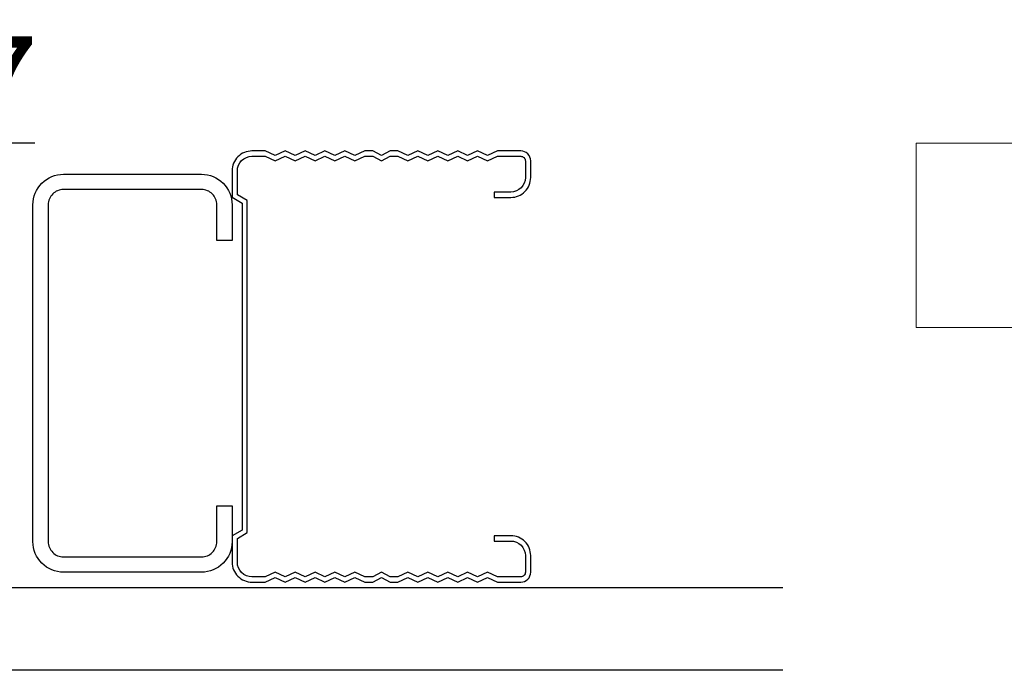
# Model space of a CAD drawing. Extents: x 0 to 1680, y -2 to 1186.
# Drawn here: x 865 to 1014, y 903 to 1001 of the extents above; entities that cross this region are included whole.
import ezdxf

# ---------------------------------------------------------------- set-up
doc = ezdxf.new("R2010")
doc.units = 0
doc.header["$LTSCALE"] = 4
doc.header["$MEASUREMENT"] = 0
doc.layers.get('Defpoints').update_dxf_attribs({"linetype": 'CONTINUOUS'})
for name, color, linetype, lineweight in [('_0-0_', 7, 'CONTINUOUS', 15), ('_0-3_', 7, 'CONTINUOUS', 30), ('_0-4_', 7, 'CONTINUOUS', 13)]:
    doc.layers.add(name, color=color, linetype=linetype, lineweight=lineweight)
doc.dimstyles.get("Standard").update_dxf_attribs({"dimtxt": 16, "dimasz": 0.18, "dimexe": 0.18, "dimexo": 0.0625, "dimgap": 0.09, "dimtad": 1, "dimdec": 1, "dimdsep": 46, "dimtxsty": 'STANDARD', "dimcen": 0.09, "dimadec": 0, "dimazin": 0, "dimtfac": 1, "dimtdec": 1, "dimtofl": 0, "dimtmove": 0, "dimatfit": 3, "dimfxl": 1, "dimtolj": 1, "dimtzin": 0, "dimarcsym": 0})

# ---------------------------------------------------------------- blocks, each defined once
blk = doc.blocks.new('*D540')
at = {"layer": '_0-4_', "color": 0, "linetype": 'Continuous', "lineweight": -2}
for p, q in [((824.71, 930.41), (824.71, 982.55)), ((824.89, 982.37), (828.27, 982.37)), ((828.45, 945.41), (828.45, 982.55)), ((828.45, 982.37), (867.7, 982.37))]:
    blk.add_line(p, q, dxfattribs=at)
at = {"layer": '_0-4_', "color": 0, "linetype": 'Continuous'}
for points in [[(824.89, 982.4), (824.89, 982.34), (824.71, 982.37)], [(828.27, 982.4), (828.27, 982.34), (828.45, 982.37)]]:
    blk.add_solid(points, dxfattribs=at)
at = {"layer": 'Defpoints', "color": 0, "linetype": 'Continuous'}
for p in [(828.45, 982.37), (828.45, 945.35), (824.71, 930.35)]:
    blk.add_point(p, dxfattribs=at)
at = {"layer": '_0-4_', "color": 0, "linetype": 'Continuous', "insert": (853.15, 990.46), "char_height": 16, "attachment_point": 5}
blk.add_mtext('\\A1;3.7', dxfattribs=at)

msp = doc.modelspace()

# ---------------------------------------------------------------- linework, layer by layer
at = {"layer": '_0-0_', "color": 0, "linetype": 'Continuous'}
msp.add_lwpolyline([(1120.5, 982.35), (1120.5, 954.53), (1000.5, 954.53), (1000.5, 982.35)], close=True, dxfattribs=at)
at = {"layer": '_0-3_', "color": 54}
for points in [[(902.4, 916.95), (900.4, 916.95, -0.414214), (898.2, 919.15), (898.2, 922.75), (899.7, 923.61), (899.7, 973.69), (898.2, 974.56), (898.2, 978.16, -0.414214), (900.4, 980.36), (902.4, 980.36), (903.9, 979.66), (905.4, 980.36), (906.9, 979.66), (908.4, 980.36), (909.9, 979.66), (911.4, 980.36), (912.9, 979.66), (914.4, 980.36), (915.9, 979.66), (917.4, 980.36), (918.6, 980.36), (919.9, 979.66), (921.2, 980.36), (922.4, 980.36), (923.9, 979.66), (925.4, 980.36), (926.9, 979.66), (928.4, 980.36), (929.9, 979.66), (931.4, 980.36), (932.9, 979.66), (934.4, 980.36), (935.9, 979.66), (937.4, 980.36), (940.9, 980.36, -0.414214), (941.6, 979.66), (941.6, 977.16, -0.414214), (939.4, 974.96), (936.9, 974.96), (936.9, 974.16), (939.4, 974.16, 0.414214), (942.4, 977.16), (942.4, 979.66, 0.414214), (940.9, 981.16), (937.4, 981.16), (935.9, 980.46), (934.4, 981.16), (932.9, 980.46), (931.4, 981.16), (929.9, 980.46), (928.4, 981.16), (926.9, 980.46), (925.4, 981.16), (923.9, 980.46), (922.4, 981.16), (921.2, 981.16), (919.9, 980.46), (918.6, 981.16), (917.4, 981.16), (915.9, 980.46), (914.4, 981.16), (912.9, 980.46), (911.4, 981.16), (909.9, 980.46), (908.4, 981.16), (906.9, 980.46), (905.4, 981.16), (903.9, 980.46), (902.4, 981.16), (900.4, 981.16, 0.414214), (897.4, 978.16), (897.4, 974.18), (898.9, 973.31), (898.9, 923.99), (897.4, 923.13), (897.4, 919.15, 0.414214), (900.4, 916.15), (902.4, 916.15), (903.9, 916.85), (905.4, 916.15), (906.9, 916.85), (908.4, 916.15), (909.9, 916.85), (911.4, 916.15), (912.9, 916.85), (914.4, 916.15), (915.9, 916.85), (917.4, 916.15), (918.6, 916.15), (919.9, 916.85), (921.2, 916.15), (922.4, 916.15), (923.9, 916.85), (925.4, 916.15), (926.9, 916.85), (928.4, 916.15), (929.9, 916.85), (931.4, 916.15), (932.9, 916.85), (934.4, 916.15), (935.9, 916.85), (937.4, 916.15), (940.9, 916.15, 0.414214), (942.4, 917.65), (942.4, 920.15, 0.414214), (939.4, 923.15), (936.9, 923.15), (936.9, 922.35), (939.4, 922.35, -0.414214), (941.6, 920.15), (941.6, 917.65, -0.414214), (940.9, 916.95), (937.4, 916.95), (935.9, 917.65), (934.4, 916.95), (932.9, 917.65), (931.4, 916.95), (929.9, 917.65), (928.4, 916.95), (926.9, 917.65), (925.4, 916.95), (923.9, 917.65), (922.4, 916.95), (921.2, 916.95), (919.9, 917.65), (918.6, 916.95), (917.4, 916.95), (915.9, 917.65), (914.4, 916.95), (912.9, 917.65), (911.4, 916.95), (909.9, 917.65), (908.4, 916.95), (906.9, 917.65), (905.4, 916.95), (903.9, 917.65)], [(895.1, 927.65), (897.4, 927.65), (897.4, 922.25, -0.414214), (892.8, 917.65), (872, 917.65, -0.414214), (867.4, 922.25), (867.4, 973.05, -0.414214), (872, 977.65), (892.8, 977.65, -0.414214), (897.4, 973.05), (897.4, 967.65), (895.1, 967.65), (895.1, 973.05, 0.414214), (892.8, 975.35), (872, 975.35, 0.414214), (869.7, 973.05), (869.7, 922.25, 0.414214), (872, 919.95), (892.8, 919.95, 0.414214), (895.1, 922.25)]]:
    msp.add_lwpolyline(points, format="xyb", close=True, dxfattribs=at)
at = {"layer": '_0-3_', "color": 54, "linetype": 'Continuous'}
msp.add_lwpolyline([(980.4, 902.85), (831.1, 902.85), (831.1, 913.35), (833.1, 915.35), (980.4, 915.35)], dxfattribs=at)

# ---------------------------------------------------------------- dimensions: what is measured, and where the dimension line sits
at = {"layer": '_0-4_', "color": 3, "linetype": 'Continuous'}
dim = msp.add_linear_dim(base=(828.45, 982.37), p1=(824.71, 930.35), p2=(828.45, 945.35), angle=180, dimstyle='Standard', dxfattribs=at)
dim.commit()
dim.dimension.update_dxf_attribs({"geometry": '*D540', "text_midpoint": (853.15, 982.37), "dimtype": 160})

doc.saveas('drawing.dxf')
